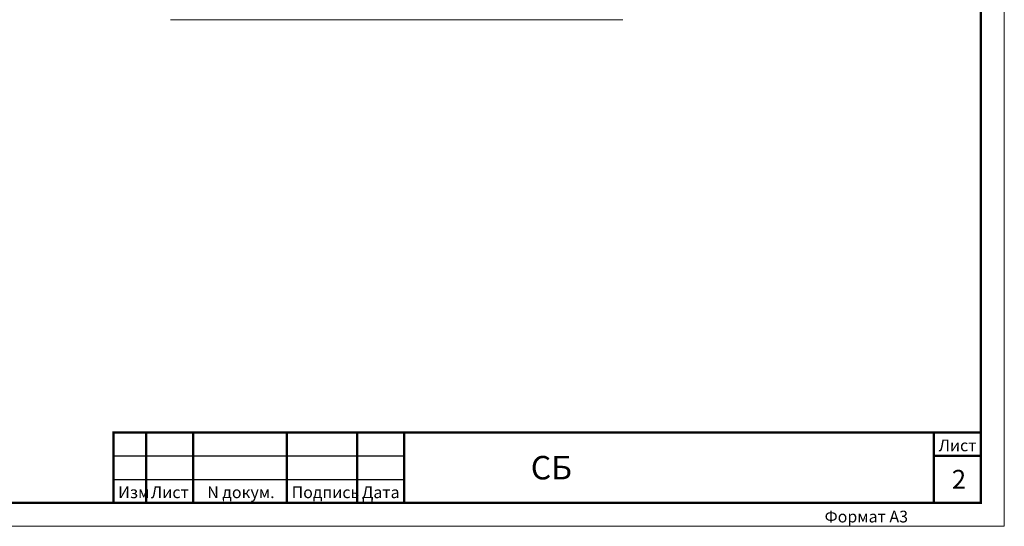
# Model space of a CAD drawing. Units: millimetres. Extents: x -451 to 5798, y 0 to 387.
# Drawn here: x 4694 to 4904, y 0 to 108 of the extents above; entities that cross this region are included whole.
import ezdxf

# ---------------------------------------------------------------- set-up
doc = ezdxf.new("R2010")
doc.units = ezdxf.units.MM
doc.layers.add('1 Основная', color=30, linetype='Continuous', lineweight=50)
doc.layers.add('ЛИСТ', color=4, linetype='Continuous')
doc.styles.add('TEXT', font='isocpeur.ttf')

# ---------------------------------------------------------------- blocks, each defined once
blk = doc.blocks.new('А3_1')
at = {"lineweight": 5}
for p in [(420, 297), (0, 0)]:
    blk.add_line(p, (420, 0), dxfattribs=at)
at = {"const_width": 0.5}
blk.add_lwpolyline([(20, 5), (20, 292), (415, 292), (415, 5), (20, 5)], dxfattribs=at)
at = {"color": 0, "linetype": 'Continuous', "style": 'TEXT'}
blk.add_text('Формат А3', height=2.5, dxfattribs=at).set_placement((381.67, 0.82))
blk = doc.blocks.new('SHtamp2')
at = {"linetype": 'Continuous', "ltscale": 0.25}
for p, q in [((-185, 10), (-123, 10)), ((-185, 5), (-123, 5))]:
    blk.add_line(p, q, dxfattribs=at)
at = {"linetype": 'Continuous', "ltscale": 0.25, "const_width": 0.5}
blk.add_lwpolyline([(-185, 15), (0, 15), (0, 0), (-185, 0)], close=True, dxfattribs=at)
for points in [[(-178, 0), (-178, 15)], [(-168, 0), (-168, 15)], [(-148, 0), (-148, 15)], [(-133, 0), (-133, 15)], [(-123, 0), (-123, 15)], [(-10, 15), (-10, 0)], [(-10, 10), (0, 10)]]:
    blk.add_lwpolyline(points, dxfattribs=at)
at = {"linetype": 'Continuous', "ltscale": 0.25, "style": 'TEXT'}
for s, p in [('Лиcт', (-9, 11)), ('Изм', (-184, 1)), ('Лист', (-177, 1)), ('N докум.', (-165, 1)), ('Подпись', (-147, 1)), ('Дата', (-132, 1))]:
    blk.add_text(s, height=2.5, dxfattribs=at).set_placement(p)

msp = doc.modelspace()

# ---------------------------------------------------------------- linework, layer by layer
at = {"layer": '1 Основная', "linetype": 'Continuous', "lineweight": 0, "ltscale": 4}
msp.add_line((4725.96, 108), (4822.48, 108), dxfattribs=at)
at = {"layer": 'ЛИСТ', "lineweight": 5}
msp.add_line((4903.81, 0), (4483.81, 0), dxfattribs=at)

# ---------------------------------------------------------------- block references
at = {"layer": 'ЛИСТ'}
for name, p in [('А3_1', (4483.81, 0)), ('SHtamp2', (4898.81, 5)), ('SHtamp2', (4898.81, 5))]:
    msp.add_blockref(name, p, dxfattribs=at)

# ---------------------------------------------------------------- texts
at = {"layer": 'ЛИСТ', "color": 7, "style": 'TEXT'}
msp.add_text('СБ', height=5, dxfattribs=at).set_placement((4802.81, 10))
at = {"layer": 'ЛИСТ', "insert": (4894.14, 10.02), "char_height": 4, "attachment_point": 5, "style": 'TEXT'}
msp.add_mtext_dynamic_manual_height_columns('2\\P', width=15, gutter_width=12.5, heights=[10], dxfattribs=at)

doc.saveas('drawing.dxf')
